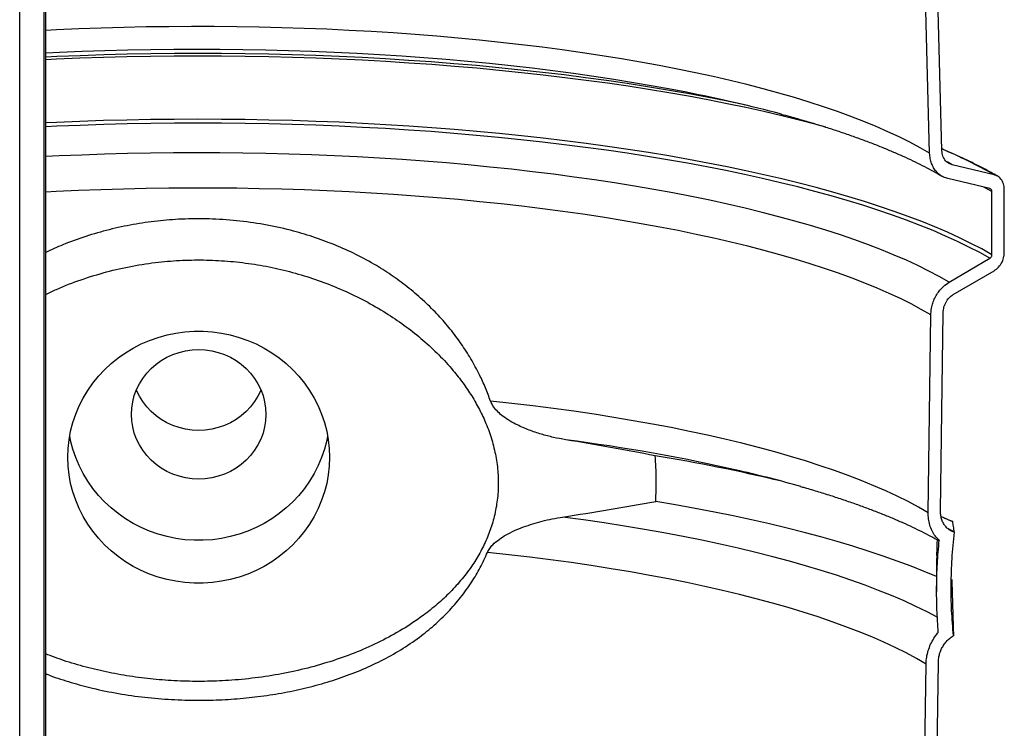
# Model space of a CAD drawing. Units: millimetres. Extents: x 5 to 460, y 5 to 292.
# Drawn here: x 341 to 368, y 197 to 216 of the extents above; entities that cross this region are included whole.
import ezdxf

# ---------------------------------------------------------------- set-up
doc = ezdxf.new("R2010")
doc.units = ezdxf.units.MM

msp = doc.modelspace()

# ---------------------------------------------------------------- linework, layer by layer
at = {"color": 8, "linetype": 'Continuous', "lineweight": 25}
for p, q in [((340.64427, 180.10385), (340.64427, 253.08497)), ((341.31602, 181.98047), (341.31602, 253.04337)), ((366.29025, 212.12601), (366.15719, 212.20285)), ((367.38908, 211.38518), (367.16985, 211.50798)), ((366.30989, 202.29498), (365.99794, 202.43179)), ((366.35511, 202.01033), (366.17123, 202.11532))]:
    msp.add_line(p, q, dxfattribs=at)
at = {"color": 7, "linetype": 'Continuous', "lineweight": 25}
for p, q in [((341.35995, 185.88456), (341.35995, 253.04087)), ((366.01266, 212.51438), (365.7858, 220.76004)), ((365.67552, 212.44207), (365.44898, 220.68745)), ((367.44938, 211.84822), (366.29025, 212.12601)), ((367.33321, 211.46609), (366.17469, 211.74342)), ((367.38908, 209.64827), (367.38908, 211.38518)), ((367.72901, 209.70652), (367.72901, 211.44343)), ((366.21146, 208.89258), (367.33293, 209.54795)), ((366.32594, 208.55024), (367.44799, 209.20516)), ((365.97189, 202.59968), (366.04672, 208.04751)), ((365.63468, 202.5454), (365.70937, 207.99073)), ((366.30989, 202.29498), (366.30877, 202.29621)), ((366.35567, 202.00662), (366.35511, 202.01033)), ((365.86753, 201.29682), (365.86753, 200.37939)), ((366.31574, 199.15122), (366.33033, 199.15994)), ((365.49955, 192.68951), (365.57756, 198.37967)), ((365.83654, 192.74154), (365.91469, 198.43402))]:
    msp.add_line(p, q, dxfattribs=at)
at = {"color": 8, "linetype": 'Continuous', "lineweight": 25, "flags": 128}
for points in [[(365.67552, 212.44207), (365.41255, 212.59319), (365.13376, 212.74226), (364.83937, 212.88917), (364.52962, 213.03378), (364.20476, 213.176), (363.86504, 213.3157), (363.51074, 213.45278), (363.14213, 213.58713), (362.75951, 213.71863), (362.36319, 213.84718), (361.95348, 213.97269), (361.5307, 214.09505), (361.09521, 214.21416), (360.64733, 214.32993), (360.18744, 214.44227), (359.71589, 214.55108), (359.23306, 214.65629), (358.73934, 214.7578), (358.23511, 214.85553), (357.7208, 214.94942), (357.19679, 215.03937), (356.66351, 215.12533), (356.12139, 215.20722), (355.57086, 215.28497), (355.01235, 215.35853), (354.44631, 215.42784), (353.87319, 215.49284), (353.29346, 215.55348), (352.70756, 215.60971), (352.11598, 215.66149), (351.51917, 215.70877), (350.91762, 215.75151), (350.31181, 215.7897), (349.70221, 215.82328), (349.08932, 215.85224), (348.47362, 215.87655), (347.8556, 215.8962), (347.23576, 215.91117), (346.61459, 215.92144), (345.99258, 215.927), (345.37024, 215.92787), (344.74805, 215.92402), (344.12652, 215.91547), (343.50613, 215.90222), (342.88739, 215.88429), (342.27078, 215.86168), (341.65681, 215.83442), (341.35995, 215.81952)], [(358.99084, 214.11747), (358.58866, 214.19503), (358.06585, 214.29064), (357.53327, 214.3823), (356.99133, 214.46993), (356.44045, 214.55346), (355.88107, 214.63284), (355.31362, 214.70799), (354.73855, 214.77887), (354.15631, 214.84541), (353.56735, 214.90756), (352.97213, 214.96527), (352.37113, 215.0185), (351.7648, 215.06721), (351.15363, 215.11136), (350.53808, 215.15091), (349.91865, 215.18583), (349.29582, 215.2161), (348.67007, 215.24169), (348.04189, 215.26259), (347.41178, 215.27877), (346.78023, 215.29022), (346.14772, 215.29694), (345.51477, 215.29892), (344.88185, 215.29615), (344.24947, 215.28864), (343.61813, 215.2764), (342.9883, 215.25944), (342.3605, 215.23776), (341.7352, 215.21138), (341.35995, 215.19324)], [(362.81535, 213.16205), (362.55553, 213.23247), (362.08813, 213.35391), (361.60865, 213.4719), (361.11744, 213.58639), (360.61484, 213.69727), (360.10123, 213.80446), (359.57699, 213.9079), (359.0425, 214.0075), (358.49815, 214.10319), (357.94434, 214.1949), (357.38147, 214.28257), (356.80995, 214.36612), (356.23021, 214.4455), (355.64267, 214.52065), (355.04775, 214.59152), (354.4459, 214.65805), (353.83755, 214.72019), (353.22315, 214.77791), (352.60315, 214.83114), (351.978, 214.87987), (351.34816, 214.92405), (350.71409, 214.96365), (350.07626, 214.99864), (349.43512, 215.02899), (348.79116, 215.05469), (348.14483, 215.07571), (347.49663, 215.09205), (346.847, 215.10367), (346.19645, 215.11059), (345.54543, 215.11279), (344.89443, 215.11027), (344.24392, 215.10303), (343.59438, 215.09109), (342.94628, 215.07444), (342.3001, 215.0531), (341.65631, 215.02708), (341.35995, 215.0135)], [(367.38908, 209.64827), (367.10642, 209.8054), (366.80799, 209.96043), (366.49403, 210.11324), (366.16476, 210.26371), (365.82041, 210.41175), (365.46124, 210.55723), (365.08752, 210.70006), (364.69951, 210.84013), (364.29751, 210.97734), (363.8818, 211.11158), (363.45269, 211.24277), (363.01049, 211.37079), (362.55553, 211.49556), (362.08813, 211.61699), (361.60865, 211.73499), (361.11744, 211.84948), (360.61484, 211.96036), (360.10123, 212.06755), (359.57699, 212.17099), (359.0425, 212.27059), (358.49815, 212.36628), (357.94434, 212.45799), (357.38147, 212.54566), (356.80995, 212.62921), (356.23021, 212.70859), (355.64267, 212.78374), (355.04775, 212.85461), (354.4459, 212.92114), (353.83755, 212.98328), (353.22315, 213.04099), (352.60315, 213.09423), (351.978, 213.14296), (351.34816, 213.18714), (350.71409, 213.22674), (350.07626, 213.26173), (349.43512, 213.29208), (348.79116, 213.31778), (348.14483, 213.3388), (347.49663, 213.35513), (346.847, 213.36676), (346.19645, 213.37368), (345.54543, 213.37588), (344.89443, 213.37336), (344.24392, 213.36612), (343.59438, 213.35418), (342.94628, 213.33753), (342.3001, 213.31619), (341.65631, 213.29017), (341.35995, 213.27659)], [(367.33293, 209.54795), (367.05121, 209.70471), (366.75377, 209.85937), (366.44081, 210.01182), (366.11257, 210.16194), (365.7693, 210.30963), (365.41124, 210.45478), (365.03865, 210.59728), (364.65181, 210.73703), (364.251, 210.87392), (363.83651, 211.00786), (363.40866, 211.13874), (362.96774, 211.26648), (362.51408, 211.39097), (362.04802, 211.51213), (361.56989, 211.62987), (361.08005, 211.7441), (360.57886, 211.85473), (360.06668, 211.96169), (359.54388, 212.06491), (359.01085, 212.16429), (358.46799, 212.25978), (357.91568, 212.35129), (357.35433, 212.43877), (356.78435, 212.52215), (356.20616, 212.60137), (355.62019, 212.67636), (355.02685, 212.74709), (354.42659, 212.81348), (353.81985, 212.87551), (353.20707, 212.93311), (352.58869, 212.98625), (351.96517, 213.03488), (351.33697, 213.07898), (350.70455, 213.11852), (350.06837, 213.15345), (349.42889, 213.18376), (348.78659, 213.20942), (348.14193, 213.23042), (347.49538, 213.24674), (346.84743, 213.25837), (346.19853, 213.26529), (345.54918, 213.26751), (344.89984, 213.26503), (344.25098, 213.25784), (343.60309, 213.24594), (342.95664, 213.22936), (342.3121, 213.2081), (341.66995, 213.18217), (341.35995, 213.16795)], [(366.21146, 208.89258), (365.94092, 209.04623), (365.65445, 209.1978), (365.35228, 209.34715), (365.03464, 209.49419), (364.70178, 209.63879), (364.35395, 209.78084), (363.99144, 209.92023), (363.61453, 210.05684), (363.2235, 210.19059), (362.81867, 210.32135), (362.40036, 210.44902), (361.96888, 210.57352), (361.52458, 210.69473), (361.0678, 210.81257), (360.5989, 210.92694), (360.11826, 211.03775), (359.62623, 211.14492), (359.12322, 211.24836), (358.6096, 211.348), (358.08579, 211.44375), (357.55219, 211.53553), (357.00923, 211.62329), (356.45731, 211.70694), (355.89688, 211.78643), (355.32838, 211.86168), (354.75224, 211.93265), (354.16893, 211.99928), (353.57889, 212.06151), (352.98258, 212.1193), (352.38048, 212.17259), (351.77305, 212.22136), (351.16077, 212.26556), (350.54411, 212.30515), (349.92357, 212.34011), (349.29962, 212.37041), (348.67275, 212.39602), (348.04345, 212.41693), (347.41222, 212.43312), (346.77955, 212.44457), (346.14593, 212.45127), (345.51185, 212.45323), (344.87782, 212.45044), (344.24433, 212.4429), (343.61187, 212.43062), (342.98094, 212.4136), (342.35204, 212.39187), (341.72565, 212.36543), (341.35995, 212.34776)], [(365.70937, 207.99073), (365.44579, 208.14208), (365.16637, 208.29138), (364.87133, 208.4385), (364.56091, 208.58333), (364.23535, 208.72576), (363.89492, 208.86567), (363.53988, 209.00295), (363.17052, 209.13749), (362.78714, 209.26918), (362.39003, 209.39792), (361.97951, 209.52361), (361.55592, 209.64614), (361.11959, 209.76542), (360.67086, 209.88136), (360.2101, 209.99385), (359.73767, 210.10282), (359.25394, 210.20817), (358.75931, 210.30981), (358.25417, 210.40768), (357.73892, 210.50169), (357.21397, 210.59177), (356.67974, 210.67784), (356.13665, 210.75983), (355.58514, 210.83769), (355.02565, 210.91134), (354.45862, 210.98073), (353.88451, 211.04581), (353.30377, 211.10652), (352.71686, 211.16282), (352.12426, 211.21465), (351.52643, 211.26198), (350.92385, 211.30478), (350.31701, 211.34299), (349.70637, 211.37661), (349.09245, 211.40559), (348.47571, 211.42992), (347.85665, 211.44958), (347.23577, 211.46454), (346.61357, 211.47481), (345.99052, 211.48036), (345.36714, 211.48121), (344.74392, 211.47733), (344.12136, 211.46875), (343.49995, 211.45546), (342.88019, 211.43748), (342.26256, 211.41482), (341.64758, 211.3875), (341.35995, 211.37307)]]:
    msp.add_lwpolyline(points, dxfattribs=at)
at = {"color": 7, "linetype": 'Continuous', "lineweight": 25, "flags": 128}
for points in [[(360.60188, 213.76799), (360.57904, 213.7729), (360.06685, 213.87986), (359.54405, 213.98308), (359.01101, 214.08246), (358.46814, 214.17795), (357.91582, 214.26946), (357.35446, 214.35694), (356.78448, 214.44032), (356.20628, 214.51954), (355.6203, 214.59454), (355.02696, 214.66526), (354.42669, 214.73166), (353.81994, 214.79368), (353.20714, 214.85128), (352.58876, 214.90442), (351.96524, 214.95306), (351.33703, 214.99716), (350.7046, 215.0367), (350.06841, 215.07163), (349.42892, 215.10194), (348.78661, 215.1276), (348.14194, 215.1486), (347.49539, 215.16492), (346.84742, 215.17655), (346.19852, 215.18347), (345.54916, 215.1857), (344.89981, 215.18321), (344.25095, 215.17602), (343.60305, 215.16412), (342.95659, 215.14754), (342.31204, 215.12628), (341.66988, 215.10035), (341.35995, 215.08613)], [(349.16749, 204.07303), (349.15872, 203.83109), (349.13246, 203.59033), (349.08882, 203.35191), (349.02803, 203.11701), (348.95039, 202.88677), (348.85626, 202.66231), (348.7461, 202.44472), (348.62047, 202.23506), (348.47995, 202.03436), (348.32525, 201.84359), (348.15712, 201.66368), (347.97636, 201.49551), (347.78387, 201.3399), (347.58059, 201.1976), (347.36749, 201.06931), (347.14563, 200.95566), (346.91608, 200.85719), (346.67995, 200.77439), (346.43841, 200.70766), (346.19263, 200.65733), (345.9438, 200.62364), (345.69313, 200.60675), (345.44185, 200.60675), (345.19119, 200.62364), (344.94236, 200.65733), (344.69657, 200.70766), (344.45503, 200.77439), (344.21891, 200.85719), (343.98936, 200.95566), (343.76749, 201.06931), (343.5544, 201.1976), (343.35111, 201.3399), (343.15862, 201.49551), (342.97787, 201.66368), (342.80973, 201.84359), (342.65503, 202.03436), (342.51452, 202.23506), (342.38888, 202.44472), (342.27873, 202.66231), (342.1846, 202.88677), (342.10695, 203.11701), (342.04616, 203.35191), (342.00253, 203.59033), (341.97626, 203.83109), (341.96749, 204.07303), (341.97626, 204.31498), (342.00253, 204.55574), (342.04616, 204.79415), (342.10695, 205.02905), (342.1846, 205.2593), (342.27873, 205.48376), (342.38888, 205.70135), (342.51452, 205.911), (342.65503, 206.11171), (342.80973, 206.30248), (342.97787, 206.48239), (343.15862, 206.65056), (343.35111, 206.80617), (343.5544, 206.94847), (343.76749, 207.07675), (343.98936, 207.19041), (344.21891, 207.28888), (344.45503, 207.37168), (344.69657, 207.43841), (344.94236, 207.48874), (345.19119, 207.52243), (345.44185, 207.53932), (345.69313, 207.53932), (345.9438, 207.52243), (346.19263, 207.48874), (346.43841, 207.43841), (346.67995, 207.37168), (346.91608, 207.28888), (347.14563, 207.19041), (347.36749, 207.07675), (347.58059, 206.94847), (347.78387, 206.80617), (347.97636, 206.65056), (348.15712, 206.48239), (348.32525, 206.30248), (348.47995, 206.11171), (348.62047, 205.911), (348.7461, 205.70135), (348.85626, 205.48376), (348.95039, 205.2593), (349.02803, 205.02905), (349.08882, 204.79415), (349.13246, 204.55574), (349.15872, 204.31498), (349.16749, 204.07303)], [(347.41749, 205.25322), (347.40858, 205.07852), (347.38195, 204.9055), (347.33783, 204.73582), (347.27667, 204.57114), (347.19905, 204.41302), (347.10571, 204.26299), (346.99756, 204.1225), (346.87564, 203.99289), (346.74112, 203.87543), (346.5953, 203.77123), (346.43958, 203.68131), (346.27546, 203.60652), (346.10452, 203.5476), (345.92841, 203.5051), (345.74882, 203.47943), (345.56749, 203.47085), (345.38616, 203.47943), (345.20658, 203.5051), (345.03047, 203.5476), (344.85953, 203.60652), (344.69541, 203.68131), (344.53969, 203.77123), (344.39387, 203.87543), (344.25935, 203.99289), (344.13742, 204.1225), (344.02927, 204.26299), (343.93594, 204.41302), (343.85832, 204.57114), (343.79715, 204.73582), (343.75304, 204.9055), (343.7264, 205.07852), (343.71749, 205.25322), (343.7264, 205.42792), (343.75304, 205.60094), (343.79715, 205.77061), (343.85832, 205.9353), (343.93594, 206.09342), (344.02927, 206.24345), (344.13742, 206.38394), (344.25935, 206.51355), (344.39387, 206.63101), (344.53969, 206.73521), (344.69541, 206.82513), (344.85953, 206.89992), (345.03047, 206.95884), (345.20658, 207.00134), (345.38616, 207.02701), (345.56749, 207.03559), (345.74882, 207.02701), (345.92841, 207.00134), (346.10452, 206.95884), (346.27546, 206.89992), (346.43958, 206.82513), (346.5953, 206.73521), (346.74112, 206.63101), (346.87564, 206.51355), (346.99756, 206.38394), (347.10571, 206.24345), (347.19905, 206.09342), (347.27667, 205.9353), (347.33783, 205.77061), (347.38195, 205.60094), (347.40858, 205.42792), (347.41749, 205.25322)], [(347.28191, 205.923), (347.27667, 205.91069), (347.19905, 205.75257), (347.10571, 205.60254), (346.99756, 205.46205), (346.87564, 205.33245), (346.74112, 205.21498), (346.5953, 205.11079), (346.43958, 205.02086), (346.27546, 204.94608), (346.10452, 204.88715), (345.92841, 204.84465), (345.74882, 204.81899), (345.56749, 204.8104), (345.38616, 204.81899), (345.20658, 204.84465), (345.03047, 204.88715), (344.85953, 204.94608), (344.69541, 205.02086), (344.53969, 205.11079), (344.39387, 205.21498), (344.25935, 205.33245), (344.13742, 205.46205), (344.02927, 205.60254), (343.93594, 205.75257), (343.85832, 205.91069), (343.85308, 205.923)], [(365.63468, 202.5454), (365.36788, 202.69877), (365.08475, 202.85003), (364.78553, 202.99905), (364.47046, 203.1457), (364.13981, 203.28987), (363.79384, 203.43144), (363.43284, 203.57029), (363.05711, 203.7063), (362.66695, 203.83937), (362.2627, 203.96938), (361.84468, 204.09622), (361.41323, 204.2198), (360.96872, 204.34001), (360.51151, 204.45675), (360.04198, 204.56993), (359.56051, 204.67944), (359.0675, 204.78521), (358.56336, 204.88714), (358.0485, 204.98515), (357.52335, 205.07917), (356.98834, 205.1691), (356.44392, 205.25488), (355.89052, 205.33643), (355.32862, 205.4137), (354.75866, 205.48661), (354.18113, 205.5551), (353.59649, 205.61913)], [(349.11501, 204.66313), (349.08882, 204.5321), (349.02803, 204.2972), (348.95039, 204.06696), (348.85626, 203.84249), (348.7461, 203.62491), (348.62047, 203.41525), (348.47995, 203.21455), (348.32525, 203.02378), (348.15712, 202.84387), (347.97636, 202.6757), (347.78387, 202.52008), (347.58059, 202.37779), (347.36749, 202.2495), (347.14563, 202.13584), (346.91608, 202.03738), (346.67995, 201.95458), (346.43841, 201.88785), (346.19263, 201.83751), (345.9438, 201.80382), (345.69313, 201.78693), (345.44185, 201.78693), (345.19119, 201.80382), (344.94236, 201.83751), (344.69657, 201.88785), (344.45503, 201.95458), (344.21891, 202.03738), (343.98936, 202.13584), (343.76749, 202.2495), (343.5544, 202.37779), (343.35111, 202.52008), (343.15862, 202.6757), (342.97787, 202.84387), (342.80973, 203.02378), (342.65503, 203.21455), (342.51452, 203.41525), (342.38888, 203.62491), (342.27873, 203.84249), (342.1846, 204.06696), (342.10695, 204.2972), (342.04616, 204.5321), (342.01998, 204.66313)], [(365.86753, 200.78715), (365.52769, 200.92972), (365.1637, 201.07377), (364.78523, 201.2151), (364.39257, 201.35363), (363.986, 201.48925), (363.56582, 201.62186), (363.13234, 201.75136), (362.68589, 201.87766), (362.22678, 202.00066), (361.75537, 202.12027), (361.272, 202.2364), (360.77703, 202.34897), (360.27082, 202.4579), (359.75375, 202.56309), (359.22619, 202.66449), (358.68855, 202.76201), (358.14121, 202.85557)], [(365.89979, 199.66121), (365.60614, 199.81541), (365.29621, 199.9673), (364.97024, 200.11676), (364.62849, 200.26368), (364.27126, 200.40792), (363.89882, 200.54937), (363.51148, 200.68793), (363.10955, 200.82347), (362.69337, 200.95588), (362.26326, 201.08506), (361.81958, 201.21091), (361.3627, 201.33331), (360.89297, 201.45218), (360.41079, 201.56741), (359.91654, 201.67891), (359.41063, 201.78659), (358.89346, 201.89036), (358.36547, 201.99014), (357.82707, 202.08585), (357.2787, 202.17741), (356.72082, 202.26474), (356.15387, 202.34778), (355.57832, 202.42645)], [(365.57756, 198.37967), (365.31064, 198.5333), (365.02731, 198.68479), (364.72778, 198.83404), (364.4123, 198.98091), (364.08115, 199.12527), (363.73459, 199.26702), (363.37292, 199.40604), (362.99643, 199.5422), (362.60544, 199.67539), (362.20027, 199.80551), (361.78126, 199.93245), (361.34876, 200.05609), (360.90313, 200.17634), (360.44474, 200.29309), (359.97397, 200.40626), (359.49122, 200.51574), (358.99688, 200.62144), (358.49136, 200.72328), (357.97509, 200.82117), (357.4485, 200.91504), (356.91202, 201.00479), (356.3661, 201.09036), (355.8112, 201.17168), (355.24777, 201.24867), (354.67629, 201.32128), (354.09722, 201.38944), (353.51107, 201.4531)]]:
    msp.add_lwpolyline(points, dxfattribs=at)
at = {"color": 7, "linetype": 'Continuous', "lineweight": 25}
for centre, radius, start, end in [((351.29181, 174.79414), 40.06994, 75.092258, 78.92231), ((350.29581, 156.27074), 48.47916, 76.508177, 80.707361), ((352.48316, 169.2839), 35.32624, 74.142658, 76.962664)]:
    msp.add_arc(centre, radius, start, end, dxfattribs=at)
at = {"color": 8, "linetype": 'Continuous', "lineweight": 25}
for centre, radius, start, end in [((360.65471, 199.86196), 13.77817, 60.452323, 67.092041), ((349.09204, 153.86848), 51.10959, 77.157499, 82.608187)]:
    msp.add_arc(centre, radius, start, end, dxfattribs=at)
at = {"color": 7, "linetype": 'Continuous', "lineweight": 25}
for points, knots in [([(361.58348, 213.51892), (361.66977, 213.49576), (361.89268, 213.43595), (362.23904, 213.33655), (362.62344, 213.22126), (362.99467, 213.10369), (363.35299, 212.98411), (363.69797, 212.86267), (364.02934, 212.73954), (364.34683, 212.61492), (364.65015, 212.48902), (364.93907, 212.36205), (365.21326, 212.23427), (365.47287, 212.10594), (365.71632, 211.97734), (365.89467, 211.8786), (365.98695, 211.82287), (366.00824, 211.81001)], [0, 0, 0, 0, 0.04590753, 0.11857899, 0.19114349, 0.26359104, 0.33591075, 0.40809081, 0.48011851, 0.55198024, 0.62366158, 0.69514749, 0.76642255, 0.83747144, 0.90827951, 0.97883381, 1, 1, 1, 1]), ([(366.17469, 211.74342), (366.13569, 211.75517), (366.05656, 211.77902), (365.95095, 211.84466), (365.85763, 211.9312), (365.78181, 212.03665), (365.72458, 212.1593), (365.68616, 212.29458), (365.67907, 212.39282), (365.67552, 212.44207)], [0, 0, 0, 0, 0.14092954, 0.28591201, 0.42686535, 0.57197745, 0.71163348, 0.8554417, 1, 1, 1, 1]), ([(367.53593, 211.81278), (367.47928, 211.84542), (367.33045, 211.93118), (367.07365, 212.06692), (366.76789, 212.22033), (366.44731, 212.37048), (366.19508, 212.4837), (366.04535, 212.54594), (366.0114, 212.56006)], [0, 0, 0, 0, 0.12547405, 0.32970263, 0.53360144, 0.73716575, 0.94040292, 1, 1, 1, 1]), ([(366.29025, 212.12601), (366.24706, 212.14197), (366.16067, 212.1739), (366.06704, 212.28541), (366.02068, 212.40607), (366.01469, 212.48693), (366.01266, 212.51438)], [0, 0, 0, 0, 0.285556512, 0.571259162, 0.854456057, 1, 1, 1, 1]), ([(367.72901, 211.44343), (367.72438, 211.49651), (367.71511, 211.60265), (367.64262, 211.73304), (367.54913, 211.81575), (367.47762, 211.83903), (367.44938, 211.84822)], [0, 0, 0, 0, 0.2733464, 0.54667479, 0.82099238, 1, 1, 1, 1]), ([(367.38908, 211.38518), (367.38815, 211.39578), (367.3863, 211.417), (367.37185, 211.44305), (367.35318, 211.4596), (367.33887, 211.46425), (367.33321, 211.46609)], [0, 0, 0, 0, 0.2730897, 0.54622156, 0.82046574, 1, 1, 1, 1]), ([(353.59649, 205.61913), (353.55098, 205.74184), (353.45997, 205.98726), (353.28091, 206.37584), (353.06065, 206.78289), (352.79159, 207.2017), (352.49345, 207.60046), (352.1567, 207.99026), (351.7796, 208.36649), (351.36233, 208.72568), (350.92091, 209.05437), (350.43312, 209.36797), (349.89711, 209.65969), (349.31299, 209.92377), (348.71144, 210.14605), (348.06018, 210.33734), (347.35912, 210.48904), (346.61024, 210.59299), (345.85546, 210.64167), (345.1276, 210.63557), (344.42987, 210.58104), (343.76404, 210.48456), (343.10558, 210.34408), (342.46006, 210.15793), (341.87592, 209.94785), (341.5168, 209.78098), (341.35995, 209.70811)], [0, 0, 0, 0, 0.0273071, 0.05461492, 0.08896403, 0.12341458, 0.15787706, 0.19224249, 0.2302897, 0.26843898, 0.30660322, 0.34467089, 0.38901523, 0.43347604, 0.47795182, 0.52231661, 0.57450987, 0.62685514, 0.6792071, 0.73140952, 0.77783028, 0.82442133, 0.87105696, 0.91762257, 0.9640219, 1, 1, 1, 1]), ([(367.33293, 209.54795), (367.34161, 209.55412), (367.35898, 209.56647), (367.37787, 209.59521), (367.38774, 209.6237), (367.38871, 209.64146), (367.38908, 209.64827)], [0, 0, 0, 0, 0.276624909, 0.553561792, 0.828679421, 1, 1, 1, 1]), ([(367.44799, 209.20516), (367.49143, 209.236), (367.57833, 209.2977), (367.67288, 209.4413), (367.72231, 209.58366), (367.72715, 209.67243), (367.72901, 209.70652)], [0, 0, 0, 0, 0.27666685, 0.55345166, 0.82849659, 1, 1, 1, 1]), ([(341.35995, 208.55375), (341.45717, 208.60153), (341.77238, 208.75645), (342.33021, 208.96562), (343.02777, 209.18139), (343.74059, 209.34244), (344.43959, 209.44798), (345.12139, 209.50112), (345.78307, 209.50826), (346.44449, 209.47159), (347.10125, 209.39141), (347.75004, 209.26762), (348.38878, 209.10005), (349.01572, 208.88991), (349.62766, 208.63758), (350.22, 208.34399), (350.76996, 208.02068), (351.27725, 207.67199), (351.74186, 207.30202), (352.17716, 206.89828), (352.54151, 206.50064), (352.84035, 206.11885), (353.08177, 205.7616), (353.29529, 205.38827), (353.48359, 204.98685), (353.63742, 204.5569), (353.7489, 204.10161), (353.80954, 203.63987), (353.81383, 203.1779), (353.76453, 202.72219), (353.66458, 202.28443), (353.51749, 201.86982), (353.33158, 201.4797), (353.09908, 201.0941), (352.81825, 200.71792), (352.48972, 200.3547), (352.13045, 200.01979), (351.69559, 199.67342), (351.17673, 199.32733), (350.56823, 198.99415), (349.92968, 198.7076), (349.26217, 198.46411), (348.56874, 198.26332), (347.8525, 198.10544), (347.12333, 197.99147), (346.41282, 197.92382), (345.72501, 197.89744), (345.06261, 197.90681), (344.40176, 197.95073), (343.74693, 198.02922), (343.10128, 198.14215), (342.46761, 198.29129), (341.88456, 198.46032), (341.52216, 198.59739), (341.35995, 198.65874)], [0, 0, 0, 0, 0.010373381, 0.033632285, 0.056956229, 0.080280981, 0.103540991, 0.124583754, 0.145698462, 0.16683793, 0.187953292, 0.208996607, 0.230035438, 0.251150987, 0.272286916, 0.293391465, 0.314421037, 0.333324107, 0.352282636, 0.371224044, 0.390103694, 0.403868361, 0.417674778, 0.431469094, 0.445217207, 0.460434633, 0.475694187, 0.490900839, 0.506150707, 0.521455424, 0.536710745, 0.551385496, 0.566100239, 0.58078652, 0.597448706, 0.614169831, 0.630908632, 0.647595002, 0.670723442, 0.693933836, 0.717160723, 0.74031173, 0.763973507, 0.787703508, 0.811433831, 0.835096047, 0.856164182, 0.877304429, 0.898469623, 0.919610765, 0.940679654, 0.961737264, 0.982873864, 1, 1, 1, 1]), ([(365.70937, 207.99073), (365.71152, 208.03868), (365.71589, 208.13597), (365.74877, 208.28176), (365.80041, 208.42394), (365.87037, 208.55675), (365.95767, 208.67819), (366.06921, 208.79714), (366.15999, 208.85805), (366.21146, 208.89258)], [0, 0, 0, 0, 0.134135072, 0.272182113, 0.40631538, 0.544291445, 0.679333223, 0.818193732, 1, 1, 1, 1]), ([(366.04672, 208.04751), (366.05129, 208.10202), (366.06043, 208.21103), (366.13193, 208.36612), (366.22499, 208.48214), (366.29692, 208.53067), (366.32594, 208.55024)], [0, 0, 0, 0, 0.27133742, 0.5426347, 0.81553943, 1, 1, 1, 1]), ([(355.66749, 204.55333), (355.55398, 204.57391), (355.32651, 204.61516), (354.98924, 204.70417), (354.65589, 204.81572), (354.3696, 204.93886), (354.13208, 205.06721), (353.95485, 205.18428), (353.80421, 205.31176), (353.67679, 205.44823), (353.62357, 205.5615), (353.59649, 205.61913)], [0, 0, 0, 0, 0.14335243, 0.28728346, 0.4333688, 0.58044964, 0.67462133, 0.76953538, 0.84449131, 0.92088069, 1, 1, 1, 1]), ([(358.12409, 204.11368), (357.71557, 204.19145), (356.89845, 204.347), (356.07784, 204.48455), (355.66749, 204.55333)], [0, 0, 0, 0, 0.49993904, 1, 1, 1, 1]), ([(358.14121, 202.85557), (358.1498, 203.06284), (358.16703, 203.4788), (358.13843, 203.90157), (358.12409, 204.11368)], [0, 0, 0, 0, 0.49828784, 1, 1, 1, 1]), ([(362.11963, 203.2696), (362.15812, 203.25878), (362.32888, 203.21079), (362.61982, 203.12322), (362.99154, 203.00709), (363.34924, 202.88886), (363.69371, 202.76896), (364.02437, 202.64751), (364.341, 202.52474), (364.6433, 202.40088), (364.93101, 202.27617), (365.20397, 202.15088), (365.46158, 202.0253), (365.70368, 201.90044), (365.85216, 201.81752), (365.92561, 201.7765)], [0, 0, 0, 0, 0.02405216, 0.10670284, 0.18919163, 0.27150366, 0.35362283, 0.43553178, 0.51721192, 0.59864355, 0.679806, 0.76067797, 0.84123799, 0.92146516, 1, 1, 1, 1]), ([(355.57832, 202.42645), (356.0063, 202.49292), (356.86237, 202.62588), (357.71489, 202.779), (358.14121, 202.85557)], [0, 0, 0, 0, 0.49993529, 1, 1, 1, 1]), ([(366.35567, 202.00662), (366.35279, 202.00746), (366.31764, 202.01773), (366.25286, 202.04555), (366.16937, 202.10374), (366.09826, 202.17959), (366.04115, 202.26975), (366.00048, 202.3723), (365.9752, 202.48285), (365.97299, 202.56095), (365.97189, 202.59968)], [0, 0, 0, 0, 0.01269695, 0.15536333, 0.29802256, 0.43991068, 0.58179007, 0.72196979, 0.86214387, 1, 1, 1, 1]), ([(353.51107, 201.4531), (353.53041, 201.49063), (353.56982, 201.56707), (353.67721, 201.68883), (353.82826, 201.81507), (354.03104, 201.94252), (354.25651, 202.05582), (354.50124, 202.15634), (354.75478, 202.2422), (355.11177, 202.34355), (355.38956, 202.39291), (355.57832, 202.42645)], [0, 0, 0, 0, 0.056470787, 0.115047154, 0.211784673, 0.310798819, 0.421294309, 0.532617969, 0.645752479, 0.759288827, 1, 1, 1, 1]), ([(365.93781, 201.78684), (365.93654, 201.78798), (365.896, 201.82397), (365.82283, 201.90453), (365.73634, 202.04537), (365.67528, 202.20525), (365.63904, 202.37318), (365.63609, 202.4898), (365.63468, 202.5454)], [0, 0, 0, 0, 0.00662082, 0.21003656, 0.41343893, 0.61493959, 0.81643147, 1, 1, 1, 1]), ([(366.30926, 202.29737), (366.2743, 202.31313), (366.17039, 202.35994), (366.06155, 202.40586), (365.98933, 202.43632)], [0, 0, 0, 0, 0.33652445, 1, 1, 1, 1]), ([(366.35511, 202.01033), (366.34715, 202.06418), (366.33122, 202.1719), (366.317, 202.25395), (366.30989, 202.29498)], [0, 0, 0, 0, 0.49991569, 1, 1, 1, 1]), ([(365.91403, 199.25198), (365.89959, 199.45859), (365.87067, 199.87237), (365.86396, 200.50381), (365.88213, 201.14237), (365.91923, 201.57182), (365.93781, 201.78684)], [0, 0, 0, 0, 0.24826068, 0.49720625, 0.74824916, 1, 1, 1, 1]), ([(365.88018, 201.80152), (365.87389, 201.67442), (365.86567, 201.50839), (365.86896, 201.33704), (365.86973, 201.29685)], [0, 0, 0, 0, 0.765482746, 1, 1, 1, 1]), ([(365.93781, 201.78684), (365.93573, 201.78277), (365.93147, 201.77445), (365.92852, 201.77746), (365.92701, 201.77899)], [0, 0, 0, 0, 0.4891386, 1, 1, 1, 1]), ([(366.33033, 199.15994), (366.31118, 199.39082), (366.27283, 199.85343), (366.26263, 200.56211), (366.28473, 201.28057), (366.33199, 201.7643), (366.35567, 202.00662)], [0, 0, 0, 0, 0.24769813, 0.49629783, 0.74767761, 1, 1, 1, 1]), ([(341.35995, 198.11585), (341.3996, 198.0995), (341.62523, 198.00641), (342.05563, 197.87091), (342.68179, 197.7003), (343.35935, 197.56275), (344.08426, 197.45954), (344.81753, 197.39806), (345.52858, 197.3779), (346.21407, 197.39402), (346.87205, 197.44214), (347.52496, 197.52346), (348.16828, 197.6386), (348.79892, 197.78832), (349.41425, 197.97476), (350.01151, 198.19954), (350.58621, 198.46352), (351.13219, 198.76736), (351.62115, 199.09667), (352.05369, 199.44699), (352.43353, 199.81199), (352.77898, 200.20782), (353.07229, 200.61667), (353.31891, 201.03139), (353.44701, 201.31253), (353.51107, 201.4531)], [0, 0, 0, 0, 0.00942972, 0.05366791, 0.09779488, 0.14950655, 0.20136692, 0.25323585, 0.30495925, 0.35127501, 0.39775183, 0.4442743, 0.49073389, 0.53703515, 0.58340765, 0.63000314, 0.67664222, 0.72317473, 0.76949417, 0.80952142, 0.84968319, 0.8898251, 0.92982518, 0.96491361, 1, 1, 1, 1]), ([(366.28161, 200.70531), (366.28232, 200.68948), (366.28393, 200.65325), (366.28675, 200.58708), (366.28942, 200.52071), (366.2916, 200.46056), (366.29278, 200.42287), (366.29326, 200.40431), (366.29338, 200.39945)], [0, 0, 0, 0, 0.1121131, 0.25659267, 0.49019248, 0.70636804, 0.92303179, 1, 1, 1, 1]), ([(366.29338, 200.39945), (366.29902, 200.18692), (366.31031, 199.76181), (366.32365, 199.36058), (366.33033, 199.15994)], [0, 0, 0, 0, 0.49992038, 1, 1, 1, 1]), ([(365.57756, 198.37967), (365.57977, 198.42715), (365.58481, 198.5353), (365.61962, 198.70517), (365.68002, 198.88337), (365.76479, 199.05142), (365.8468, 199.17267), (365.90014, 199.23559), (365.91403, 199.25198)], [0, 0, 0, 0, 0.15217024, 0.34663104, 0.54110013, 0.73619659, 0.93130523, 1, 1, 1, 1]), ([(365.91469, 198.43402), (365.9159, 198.46179), (365.91884, 198.5287), (365.93963, 198.63558), (365.97759, 198.75091), (366.03131, 198.85999), (366.09854, 198.96049), (366.17817, 199.04877), (366.25238, 199.11128), (366.29994, 199.14126), (366.31574, 199.15122)], [0, 0, 0, 0, 0.09789317, 0.23590365, 0.37391926, 0.51230128, 0.6506913, 0.7905458, 0.93040733, 1, 1, 1, 1])]:
    msp.add_open_spline(points, degree=3, knots=knots, dxfattribs=at)

doc.saveas('drawing.dxf')
